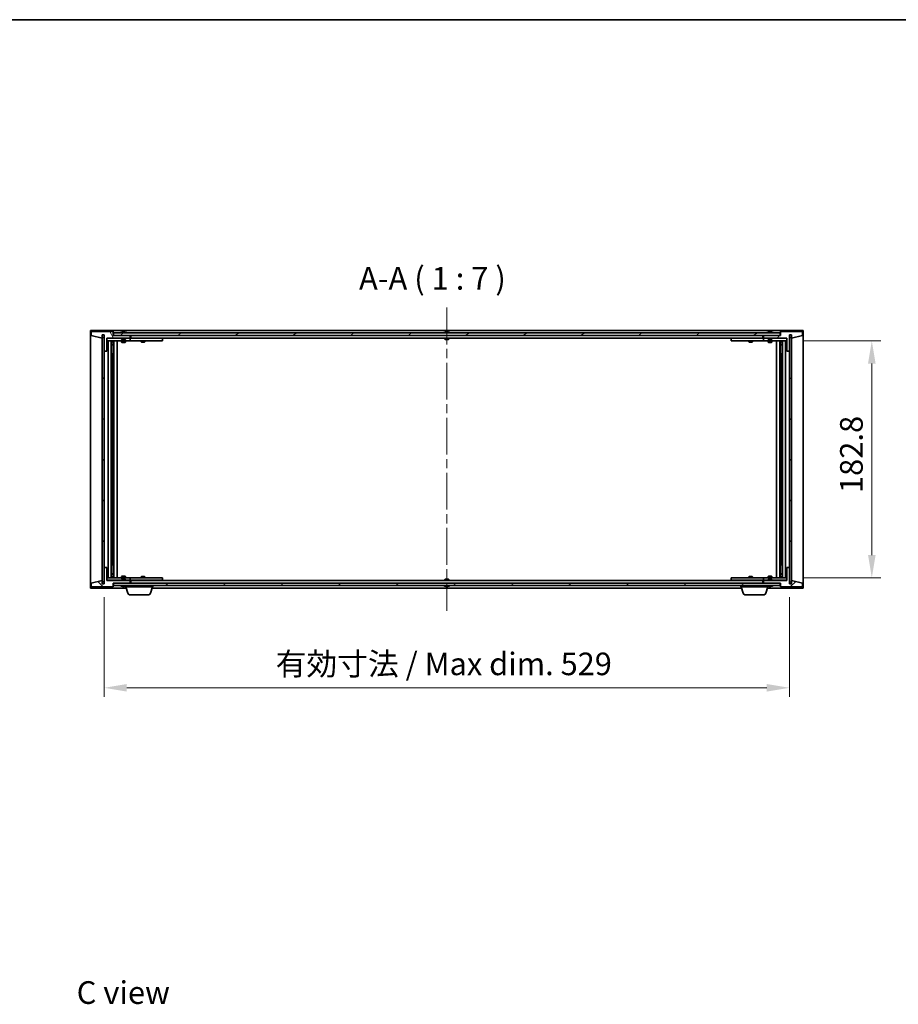
# Model space of a CAD drawing. Units: millimetres. Extents: x 0 to 11790, y 0 to 1967.
# Drawn here: x 3357 to 4035, y 1207 to 1967 of the extents above; entities that cross this region are included whole.
import ezdxf

# ---------------------------------------------------------------- set-up
doc = ezdxf.new("R2010")
doc.units = ezdxf.units.MM
doc.header["$LTSCALE"] = 5
doc.linetypes.add('CHAIN', pattern=[0.3543, 0.2362, -0.0295, 0.0591, -0.0295])
doc.layers.get('Defpoints').update_dxf_attribs({"lineweight": 25})
for name, color, linetype, lineweight in [('Border (ISO)', 7, 'Continuous', 35), ('Centerline (ISO)', 131, 'Continuous', 18), ('Dimension (ISO)', 7, 'Continuous', 18), ('Dimension (ISO) @ 1', 7, 'Continuous', 18), ('Hatch (ISO)', 1, 'Continuous', 18), ('Symbol (ISO)', 7, 'Continuous', 18), ('Visible (ISO)', 7, 'Continuous', 35)]:
    doc.layers.add(name, color=color, linetype=linetype, lineweight=lineweight)
doc.styles.add('Note Text (TK)', font='txt')
doc.dimstyles.new('Default - Method 1b (TK)', dxfattribs={"dimscale": 5, "dimtxt": 2.5, "dimasz": 2.5, "dimexe": 1, "dimexo": 1.5, "dimgap": 1, "dimtad": 1, "dimtoh": 1, "dimrnd": 1e-08, "dimdsep": 46, "dimtxsty": 'Note Text (TK)', "dimcen": 0.09, "dimdle": 5, "dimclrd": 100, "dimclre": 100, "dimclrt": 7, "dimadec": 1, "dimazin": 1, "dimtfac": 1, "dimtmove": 0, "dimatfit": 3, "dimfxl": 1, "dimtolj": 1, "dimlwd": -1, "dimlwe": -1, "dimarcsym": 0})
pattern_1 = [(45, (1863.5, -56), (-15.71545, 15.71545), [])]
pattern_2 = [(135.0002, (1863.5, -56), (-15.71539, -15.7155), [])]

# ---------------------------------------------------------------- blocks, each defined once
blk = doc.blocks.new('図面枠 tk図枠')
at = {"layer": 'Border (ISO)'}
blk.add_line((14.5, 289), (405.5, 289), dxfattribs=at)
blk = doc.blocks.new('*D117')
at = {"layer": 'Defpoints', "color": 0}
for p in [(3422.04, 1531.79), (3951.04, 1531.79), (3951.04, 1451.44)]:
    blk.add_point(p, dxfattribs=at)
at = {"layer": 'Dimension (ISO)', "color": 100}
for p, q in [((3422.04, 1521.29), (3422.04, 1444.44)), ((3951.04, 1521.29), (3951.04, 1444.44)), ((3439.54, 1451.44), (3933.54, 1451.44))]:
    blk.add_line(p, q, dxfattribs=at)
for points in [[(3439.54, 1454.35), (3439.54, 1448.52), (3422.04, 1451.44)], [(3933.54, 1454.35), (3933.54, 1448.52), (3951.04, 1451.44)]]:
    blk.add_solid(points, dxfattribs=at)
at = {"layer": 'Dimension (ISO)', "color": 7, "insert": (3554.43, 1469.91), "char_height": 17.5, "attachment_point": 4, "style": 'Note Text (TK)'}
blk.add_mtext('\\A1;\\fＭＳ Ｐゴシック|b0|i0;\\H17.4112;有効寸法 / Max dim. 529', dxfattribs=at)
blk = doc.blocks.new('*D118')
at = {"layer": 'Defpoints', "color": 0}
for p in [(3951.04, 1719.19), (3951.04, 1536.39), (4014.59, 1536.39)]:
    blk.add_point(p, dxfattribs=at)
at = {"layer": 'Dimension (ISO)', "color": 100}
for p, q in [((3961.54, 1719.19), (4021.59, 1719.19)), ((4014.59, 1701.69), (4014.59, 1553.89)), ((3961.54, 1536.39), (4021.59, 1536.39))]:
    blk.add_line(p, q, dxfattribs=at)
for points in [[(4011.68, 1701.69), (4017.51, 1701.69), (4014.59, 1719.19)], [(4011.68, 1553.89), (4017.51, 1553.89), (4014.59, 1536.39)]]:
    blk.add_solid(points, dxfattribs=at)
at = {"layer": 'Dimension (ISO)', "color": 7, "insert": (3998.84, 1601.69), "char_height": 17.5, "attachment_point": 4, "rotation": 90, "style": 'Note Text (TK)'}
blk.add_mtext('\\A1;182.8', dxfattribs=at)

msp = doc.modelspace()

# ---------------------------------------------------------------- hatches: boundary and pattern name
at = {"layer": 'Hatch (ISO)'}
h = msp.add_hatch(dxfattribs=at)
h.set_pattern_fill('ANSI31', color=256, scale=177.8, angle=75.0001754, style=0)
h.set_pattern_definition([(120.0002, (1863.5, -56), (-19.24738, -11.11256), [])])
h.paths.add_polyline_path([(3429.0424, 1726.2903), (3412.0424, 1726.2903), (3412.0424, 1723.2903), (3420.4424, 1721.2903), (3420.4424, 1723.7903), (3420.4924, 1723.7903), (3421.9924, 1723.7903), (3422.0424, 1723.7903), (3422.0424, 1711.2903), (3424.0424, 1711.2903), (3424.0424, 1721.2903), (3442.0424, 1721.2903), (3442.0424, 1723.2903), (3429.2924, 1723.2903), (3429.0424, 1723.2903)])
h = msp.add_hatch(dxfattribs=at)
h.set_pattern_fill('ANSI31', color=256, scale=177.8, angle=-14.9999778, style=0)
h.set_pattern_definition([(30, (1863.5, -56), (-11.1125, 19.24741), [])])
h.paths.add_polyline_path([(3943.7924, 1723.2903), (3943.7924, 1725.2903), (3429.2924, 1725.2903), (3429.2924, 1723.2903), (3442.0424, 1723.2903), (3931.0424, 1723.2903)])
h = msp.add_hatch(dxfattribs=at)
h.set_pattern_fill('ANSI31', color=256, scale=177.8, angle=14.9999778, style=0)
h.set_pattern_definition([(60, (1863.5, -56), (-19.24741, 11.1125), [])])
h.paths.add_polyline_path([(3961.0424, 1726.2903), (3944.0424, 1726.2903), (3944.0424, 1723.2903), (3943.7924, 1723.2903), (3931.0424, 1723.2903), (3931.0424, 1721.2903), (3949.0424, 1721.2903), (3949.0424, 1711.2903), (3951.0424, 1711.2903), (3951.0424, 1723.7903), (3951.0924, 1723.7903), (3952.5924, 1723.7903), (3952.6424, 1723.7903), (3952.6424, 1721.2903), (3961.0424, 1723.2903)])
h = msp.add_hatch(dxfattribs=at)
h.set_pattern_fill('ANSI31', color=256, scale=177.8, style=0)
h.set_pattern_definition(pattern_1)
h.paths.add_polyline_path([(3421.9924, 1723.7903), (3420.4924, 1723.7903), (3420.4924, 1531.7903), (3421.9924, 1531.7903)])
h = msp.add_hatch(dxfattribs=at)
h.set_pattern_fill('ANSI31', color=256, scale=177.8, angle=90.0002105, style=0)
h.set_pattern_definition(pattern_2)
h.paths.add_polyline_path([(3952.5924, 1723.7903), (3951.0924, 1723.7903), (3951.0924, 1531.7903), (3952.5924, 1531.7903)])
h = msp.add_hatch(dxfattribs=at)
h.set_pattern_fill('ANSI31', color=256, scale=177.8, angle=90.0002105, style=0)
h.set_pattern_definition(pattern_2)
h.paths.add_polyline_path([(3412.0424, 1529.2903), (3429.0424, 1529.2903), (3429.0424, 1532.2903), (3429.2924, 1532.2903), (3442.0424, 1532.2903), (3442.0424, 1534.2903), (3424.0424, 1534.2903), (3424.0424, 1544.2903), (3422.0424, 1544.2903), (3422.0424, 1531.7903), (3421.9924, 1531.7903), (3420.4924, 1531.7903), (3420.4424, 1531.7903), (3420.4424, 1534.2903), (3412.0424, 1532.2903)])
h = msp.add_hatch(dxfattribs=at)
h.set_pattern_fill('ANSI31', color=256, scale=177.8, style=0)
h.set_pattern_definition(pattern_1)
h.paths.add_polyline_path([(3944.0424, 1529.2903), (3961.0424, 1529.2903), (3961.0424, 1532.2903), (3952.6424, 1534.2903), (3952.6424, 1531.7903), (3952.5924, 1531.7903), (3951.0924, 1531.7903), (3951.0424, 1531.7903), (3951.0424, 1544.2903), (3949.0424, 1544.2903), (3949.0424, 1534.2903), (3931.0424, 1534.2903), (3931.0424, 1532.2903), (3943.7924, 1532.2903), (3944.0424, 1532.2903)])
h = msp.add_hatch(dxfattribs=at)
h.set_pattern_fill('ANSI31', color=256, scale=177.8, angle=105.0002455, style=0)
h.set_pattern_definition([(150.0002, (1863.5, -56), (-11.11242, -19.24746), [])])
h.paths.add_polyline_path([(3943.7924, 1530.2903), (3943.7924, 1532.2903), (3931.0424, 1532.2903), (3442.0424, 1532.2903), (3429.2924, 1532.2903), (3429.2924, 1530.2903)])

# ---------------------------------------------------------------- linework, layer by layer
at = {"layer": 'Centerline (ISO)', "linetype": 'CHAIN', "ltscale": 23.990969}
msp.add_line((3686.5424, 1744.7903), (3686.5424, 1510.7903), dxfattribs=at)
at = {"layer": 'Visible (ISO)'}
for p, q in [((3411.5424, 1528.2903), (3411.5424, 1727.2903)), ((3411.5424, 1727.2903), (3961.5424, 1727.2903)), ((3429.0424, 1726.2903), (3412.0424, 1726.2903)), ((3412.0424, 1726.2903), (3412.0424, 1723.2903)), ((3429.0424, 1723.2903), (3429.0424, 1726.2903)), ((3943.7924, 1725.2903), (3429.2924, 1725.2903)), ((3429.2924, 1725.2903), (3429.2924, 1723.2903)), ((3435.6712, 1725.7223), (3435.9128, 1725.7223)), ((3436.6222, 1725.8741), (3436.624, 1725.8532)), ((3437.4626, 1725.8741), (3437.4553, 1725.79)), ((3437.6505, 1725.7223), (3438.0293, 1725.7223)), ((3685.0424, 1725.7223), (3685.0593, 1725.7223)), ((3686.3178, 1725.7223), (3686.7671, 1725.7223)), ((3688.0255, 1725.7223), (3688.0424, 1725.7223)), ((3934.6712, 1725.7223), (3934.9128, 1725.7223)), ((3935.6222, 1725.8741), (3935.624, 1725.8532)), ((3936.4626, 1725.8741), (3936.4553, 1725.79)), ((3936.6505, 1725.7223), (3937.0293, 1725.7223)), ((3943.7924, 1723.2903), (3943.7924, 1725.2903)), ((3961.0424, 1726.2903), (3944.0424, 1726.2903)), ((3944.0424, 1726.2903), (3944.0424, 1723.2903)), ((3961.0424, 1723.2903), (3961.0424, 1726.2903)), ((3961.5424, 1727.2903), (3961.5424, 1528.2903)), ((3412.0424, 1723.2903), (3420.4424, 1721.2903)), ((3420.4424, 1721.2903), (3420.4424, 1723.7903)), ((3420.4424, 1723.7903), (3422.0424, 1723.7903)), ((3421.9924, 1723.7903), (3420.4924, 1723.7903)), ((3420.4924, 1723.7903), (3420.4924, 1531.7903)), ((3421.9924, 1531.7903), (3421.9924, 1723.7903)), ((3422.0424, 1723.7903), (3422.0424, 1711.2903)), ((3424.0424, 1711.2903), (3424.0424, 1721.2903)), ((3424.0424, 1721.2903), (3442.0424, 1721.2903)), ((3435.5424, 1721.1903), (3424.0424, 1721.1903)), ((3424.0424, 1719.1903), (3441.0424, 1719.1903)), ((3425.0424, 1536.3903), (3425.0424, 1719.1903)), ((3427.4924, 1719.1903), (3427.4924, 1536.3903)), ((3427.4924, 1718.8436), (3428.839, 1718.8436)), ((3427.4924, 1718.5369), (3428.9924, 1718.5369)), ((3428.839, 1719.1903), (3428.839, 1718.8436)), ((3428.839, 1718.8436), (3428.9924, 1718.5369)), ((3428.9924, 1719.1903), (3428.9924, 1709.1903)), ((3428.9924, 1718.5369), (3428.9924, 1716.3403)), ((3442.0424, 1723.2903), (3429.0424, 1723.2903)), ((3429.2924, 1723.2903), (3943.7924, 1723.2903)), ((3429.5924, 1719.1903), (3429.5924, 1536.3903)), ((3432.0424, 1719.1903), (3432.0424, 1536.3903)), ((3435.5424, 1721.2903), (3435.5424, 1720.5971)), ((3435.5424, 1720.5971), (3438.5424, 1720.5971)), ((3435.8491, 1720.2903), (3435.5424, 1720.5971)), ((3435.5424, 1719.1903), (3435.5424, 1718.1403)), ((3435.5424, 1718.1403), (3438.5424, 1718.1403)), ((3435.8491, 1717.9869), (3435.5424, 1718.1403)), ((3438.2357, 1720.2903), (3435.8491, 1720.2903)), ((3438.2357, 1717.9869), (3435.8491, 1717.9869)), ((3438.2357, 1720.2903), (3438.5424, 1720.5971)), ((3438.2357, 1717.9869), (3438.5424, 1718.1403)), ((3438.5424, 1721.2903), (3438.5424, 1720.5971)), ((3441.0424, 1721.1903), (3438.5424, 1721.1903)), ((3438.5424, 1719.1903), (3438.5424, 1718.1403)), ((3441.0424, 1721.1903), (3442.0424, 1721.1903)), ((3442.0424, 1719.1903), (3441.0424, 1719.1903)), ((3442.0424, 1721.2903), (3442.0424, 1723.2903)), ((3442.0424, 1721.1903), (3442.0424, 1719.1903)), ((3443.0424, 1721.1903), (3442.0424, 1721.1903)), ((3442.0424, 1719.1903), (3443.0424, 1719.1903)), ((3442.5424, 1721.2903), (3442.5424, 1723.2903)), ((3930.5424, 1721.2903), (3442.5424, 1721.2903)), ((3466.0424, 1721.1903), (3443.0424, 1721.1903)), ((3443.0424, 1719.1903), (3466.0424, 1719.1903)), ((3450.5424, 1719.1903), (3450.5424, 1718.4403)), ((3450.5424, 1718.4403), (3453.5424, 1718.4403)), ((3450.8491, 1718.2869), (3450.5424, 1718.4403)), ((3450.6958, 1721.2903), (3450.6958, 1721.1903)), ((3453.2357, 1718.2869), (3450.8491, 1718.2869)), ((3453.2357, 1718.2869), (3453.5424, 1718.4403)), ((3453.389, 1721.2903), (3453.389, 1721.1903)), ((3453.5424, 1719.1903), (3453.5424, 1718.4403)), ((3466.0424, 1721.1903), (3467.0424, 1721.1903)), ((3467.0424, 1719.1903), (3466.0424, 1719.1903)), ((3467.0424, 1721.1903), (3467.0424, 1719.1903)), ((3685.0424, 1721.2903), (3685.0424, 1720.5971)), ((3685.0424, 1720.5971), (3688.0424, 1720.5971)), ((3685.3491, 1720.2903), (3685.0424, 1720.5971)), ((3687.7357, 1720.2903), (3685.3491, 1720.2903)), ((3687.7357, 1720.2903), (3688.0424, 1720.5971)), ((3688.0424, 1721.2903), (3688.0424, 1720.5971)), ((3906.0424, 1721.1903), (3907.0424, 1721.1903)), ((3906.0424, 1719.1903), (3906.0424, 1721.1903)), ((3907.0424, 1719.1903), (3906.0424, 1719.1903)), ((3930.0424, 1721.1903), (3907.0424, 1721.1903)), ((3907.0424, 1719.1903), (3930.0424, 1719.1903)), ((3919.5424, 1719.1903), (3919.5424, 1718.4403)), ((3919.5424, 1718.4403), (3922.5424, 1718.4403)), ((3919.8491, 1718.2869), (3919.5424, 1718.4403)), ((3919.6958, 1721.2903), (3919.6958, 1721.1903)), ((3922.2357, 1718.2869), (3919.8491, 1718.2869)), ((3922.2357, 1718.2869), (3922.5424, 1718.4403)), ((3922.389, 1721.2903), (3922.389, 1721.1903)), ((3922.5424, 1719.1903), (3922.5424, 1718.4403)), ((3931.0424, 1721.1903), (3930.0424, 1721.1903)), ((3930.0424, 1719.1903), (3931.0424, 1719.1903)), ((3930.5424, 1723.2903), (3930.5424, 1721.2903)), ((3944.0424, 1723.2903), (3931.0424, 1723.2903)), ((3931.0424, 1723.2903), (3931.0424, 1721.2903)), ((3931.0424, 1721.2903), (3949.0424, 1721.2903)), ((3931.0424, 1721.1903), (3932.0424, 1721.1903)), ((3931.0424, 1719.1903), (3931.0424, 1721.1903)), ((3932.0424, 1719.1903), (3931.0424, 1719.1903)), ((3934.5424, 1721.1903), (3932.0424, 1721.1903)), ((3932.0424, 1719.1903), (3949.0424, 1719.1903)), ((3934.5424, 1721.2903), (3934.5424, 1720.5971)), ((3934.5424, 1720.5971), (3937.5424, 1720.5971)), ((3934.8491, 1720.2903), (3934.5424, 1720.5971)), ((3934.5424, 1719.1903), (3934.5424, 1718.1403)), ((3934.5424, 1718.1403), (3937.5424, 1718.1403)), ((3934.8491, 1717.9869), (3934.5424, 1718.1403)), ((3937.2357, 1720.2903), (3934.8491, 1720.2903)), ((3937.2357, 1717.9869), (3934.8491, 1717.9869)), ((3937.2357, 1720.2903), (3937.5424, 1720.5971)), ((3937.2357, 1717.9869), (3937.5424, 1718.1403)), ((3937.5424, 1721.2903), (3937.5424, 1720.5971)), ((3949.0424, 1721.1903), (3937.5424, 1721.1903)), ((3937.5424, 1719.1903), (3937.5424, 1718.1403)), ((3941.0424, 1536.3903), (3941.0424, 1719.1903)), ((3943.4924, 1536.3903), (3943.4924, 1719.1903)), ((3944.0924, 1709.1903), (3944.0924, 1719.1903)), ((3944.2458, 1718.8436), (3944.0924, 1718.5369)), ((3944.0924, 1718.5369), (3945.5924, 1718.5369)), ((3944.0924, 1718.5369), (3944.0924, 1716.3403)), ((3944.2458, 1719.1903), (3944.2458, 1718.8436)), ((3944.2458, 1718.8436), (3945.5924, 1718.8436)), ((3945.5924, 1536.3903), (3945.5924, 1719.1903)), ((3948.0424, 1719.1903), (3948.0424, 1536.3903)), ((3949.0424, 1721.2903), (3949.0424, 1711.2903)), ((3951.0424, 1711.2903), (3951.0424, 1723.7903)), ((3951.0424, 1723.7903), (3952.6424, 1723.7903)), ((3952.5924, 1723.7903), (3951.0924, 1723.7903)), ((3951.0924, 1723.7903), (3951.0924, 1531.7903)), ((3952.5924, 1531.7903), (3952.5924, 1723.7903)), ((3952.6424, 1723.7903), (3952.6424, 1721.2903)), ((3952.6424, 1721.2903), (3961.0424, 1723.2903)), ((3422.0424, 1711.2903), (3422.0424, 1544.2903)), ((3422.0424, 1711.2903), (3424.0424, 1711.2903)), ((3427.4924, 1716.3403), (3428.9924, 1716.3403)), ((3428.6857, 1716.1869), (3427.4924, 1716.1869)), ((3428.6857, 1716.1869), (3428.9924, 1716.3403)), ((3944.0924, 1716.3403), (3945.5924, 1716.3403)), ((3944.3991, 1716.1869), (3944.0924, 1716.3403)), ((3945.5924, 1716.1869), (3944.3991, 1716.1869)), ((3949.0424, 1711.2903), (3951.0424, 1711.2903)), ((3951.0424, 1544.2903), (3951.0424, 1711.2903)), ((3428.7924, 1709.1903), (3427.4924, 1709.1903)), ((3428.9924, 1709.1903), (3428.7924, 1709.1903)), ((3428.7924, 1709.1903), (3428.7924, 1546.3903)), ((3944.2924, 1709.1903), (3944.0924, 1709.1903)), ((3944.2924, 1546.3903), (3944.2924, 1709.1903)), ((3945.5924, 1709.1903), (3944.2924, 1709.1903)), ((3424.0424, 1544.2903), (3422.0424, 1544.2903)), ((3422.0424, 1544.2903), (3422.0424, 1531.7903)), ((3424.0424, 1534.2903), (3424.0424, 1544.2903)), ((3427.4924, 1546.3903), (3428.7924, 1546.3903)), ((3428.7924, 1546.3903), (3428.9924, 1546.3903)), ((3428.9924, 1546.3903), (3428.9924, 1536.3903)), ((3944.0924, 1536.3903), (3944.0924, 1546.3903)), ((3944.0924, 1546.3903), (3944.2924, 1546.3903)), ((3944.2924, 1546.3903), (3945.5924, 1546.3903)), ((3951.0424, 1544.2903), (3949.0424, 1544.2903)), ((3949.0424, 1544.2903), (3949.0424, 1534.2903)), ((3951.0424, 1531.7903), (3951.0424, 1544.2903)), ((3441.0424, 1536.3903), (3424.0424, 1536.3903)), ((3427.4924, 1539.3936), (3428.6857, 1539.3936)), ((3428.9924, 1539.2403), (3427.4924, 1539.2403)), ((3428.9924, 1537.0436), (3427.4924, 1537.0436)), ((3428.839, 1536.7369), (3427.4924, 1536.7369)), ((3428.6857, 1539.3936), (3428.9924, 1539.2403)), ((3428.839, 1536.7369), (3428.9924, 1537.0436)), ((3428.839, 1536.3903), (3428.839, 1536.7369)), ((3428.9924, 1537.0436), (3428.9924, 1539.2403)), ((3435.8491, 1537.5936), (3435.5424, 1537.4403)), ((3438.5424, 1537.4403), (3435.5424, 1537.4403)), ((3435.5424, 1536.3903), (3435.5424, 1537.4403)), ((3435.8491, 1535.2903), (3435.5424, 1534.9834)), ((3438.5424, 1534.9834), (3435.5424, 1534.9834)), ((3435.5424, 1534.2903), (3435.5424, 1534.9834)), ((3435.8491, 1537.5936), (3438.2357, 1537.5936)), ((3435.8491, 1535.2903), (3438.2357, 1535.2903)), ((3438.2357, 1537.5936), (3438.5424, 1537.4403)), ((3438.2357, 1535.2903), (3438.5424, 1534.9834)), ((3438.5424, 1536.3903), (3438.5424, 1537.4403)), ((3438.5424, 1534.2903), (3438.5424, 1534.9834)), ((3441.0424, 1536.3903), (3442.0424, 1536.3903)), ((3442.0424, 1536.3903), (3442.0424, 1534.3903)), ((3443.0424, 1536.3903), (3442.0424, 1536.3903)), ((3466.0424, 1536.3903), (3443.0424, 1536.3903)), ((3450.8491, 1537.2936), (3450.5424, 1537.1403)), ((3453.5424, 1537.1403), (3450.5424, 1537.1403)), ((3450.5424, 1536.3903), (3450.5424, 1537.1403)), ((3450.8491, 1537.2936), (3453.2357, 1537.2936)), ((3453.2357, 1537.2936), (3453.5424, 1537.1403)), ((3453.5424, 1536.3903), (3453.5424, 1537.1403)), ((3466.0424, 1536.3903), (3467.0424, 1536.3903)), ((3467.0424, 1536.3903), (3467.0424, 1534.3903)), ((3685.3491, 1535.2903), (3685.0424, 1534.9834)), ((3688.0424, 1534.9834), (3685.0424, 1534.9834)), ((3685.0424, 1534.2903), (3685.0424, 1534.9834)), ((3685.3491, 1535.2903), (3687.7357, 1535.2903)), ((3687.7357, 1535.2903), (3688.0424, 1534.9834)), ((3688.0424, 1534.2903), (3688.0424, 1534.9834)), ((3906.0424, 1536.3903), (3907.0424, 1536.3903)), ((3906.0424, 1534.3903), (3906.0424, 1536.3903)), ((3930.0424, 1536.3903), (3907.0424, 1536.3903)), ((3919.8491, 1537.2936), (3919.5424, 1537.1403)), ((3922.5424, 1537.1403), (3919.5424, 1537.1403)), ((3919.5424, 1536.3903), (3919.5424, 1537.1403)), ((3919.8491, 1537.2936), (3922.2357, 1537.2936)), ((3922.2357, 1537.2936), (3922.5424, 1537.1403)), ((3922.5424, 1536.3903), (3922.5424, 1537.1403)), ((3931.0424, 1536.3903), (3930.0424, 1536.3903)), ((3931.0424, 1536.3903), (3932.0424, 1536.3903)), ((3931.0424, 1534.3903), (3931.0424, 1536.3903)), ((3949.0424, 1536.3903), (3932.0424, 1536.3903)), ((3934.8491, 1537.5936), (3934.5424, 1537.4403)), ((3937.5424, 1537.4403), (3934.5424, 1537.4403)), ((3934.5424, 1536.3903), (3934.5424, 1537.4403)), ((3934.8491, 1535.2903), (3934.5424, 1534.9834)), ((3937.5424, 1534.9834), (3934.5424, 1534.9834)), ((3934.5424, 1534.2903), (3934.5424, 1534.9834)), ((3934.8491, 1537.5936), (3937.2357, 1537.5936)), ((3934.8491, 1535.2903), (3937.2357, 1535.2903)), ((3937.2357, 1537.5936), (3937.5424, 1537.4403)), ((3937.2357, 1535.2903), (3937.5424, 1534.9834)), ((3937.5424, 1536.3903), (3937.5424, 1537.4403)), ((3937.5424, 1534.2903), (3937.5424, 1534.9834)), ((3944.3991, 1539.3936), (3944.0924, 1539.2403)), ((3945.5924, 1539.2403), (3944.0924, 1539.2403)), ((3944.0924, 1537.0436), (3944.0924, 1539.2403)), ((3945.5924, 1537.0436), (3944.0924, 1537.0436)), ((3944.2458, 1536.7369), (3944.0924, 1537.0436)), ((3945.5924, 1536.7369), (3944.2458, 1536.7369)), ((3944.2458, 1536.3903), (3944.2458, 1536.7369)), ((3944.3991, 1539.3936), (3945.5924, 1539.3936)), ((3439.0424, 1528.2903), (3411.5424, 1528.2903)), ((3420.4424, 1534.2903), (3412.0424, 1532.2903)), ((3412.0424, 1532.2903), (3412.0424, 1529.2903)), ((3412.0424, 1529.2903), (3429.0424, 1529.2903)), ((3420.4424, 1531.7903), (3420.4424, 1534.2903)), ((3422.0424, 1531.7903), (3420.4424, 1531.7903)), ((3420.4924, 1531.7903), (3421.9924, 1531.7903)), ((3424.0424, 1534.3903), (3435.5424, 1534.3903)), ((3442.0424, 1534.2903), (3424.0424, 1534.2903)), ((3429.0424, 1529.2903), (3429.0424, 1532.2903)), ((3429.0424, 1532.2903), (3442.0424, 1532.2903)), ((3943.7924, 1532.2903), (3429.2924, 1532.2903)), ((3429.2924, 1532.2903), (3429.2924, 1530.2903)), ((3429.2924, 1530.2903), (3943.7924, 1530.2903)), ((3435.9128, 1529.8582), (3435.6712, 1529.8582)), ((3436.6222, 1529.7064), (3436.624, 1529.7274)), ((3437.4626, 1529.7064), (3437.4553, 1529.7905)), ((3438.0293, 1529.8582), (3437.6505, 1529.8582)), ((3438.5424, 1534.3903), (3441.0424, 1534.3903)), ((3438.5424, 1529.2903), (3438.5424, 1529.8582)), ((3459.5424, 1529.2903), (3438.5424, 1529.2903)), ((3440.2217, 1524.3592), (3438.7424, 1529.2903)), ((3442.0424, 1534.3903), (3441.0424, 1534.3903)), ((3442.0424, 1534.3903), (3443.0424, 1534.3903)), ((3442.0424, 1532.2903), (3442.0424, 1534.2903)), ((3442.5424, 1532.2903), (3442.5424, 1534.2903)), ((3442.5424, 1534.2903), (3930.5424, 1534.2903)), ((3443.0424, 1534.3903), (3466.0424, 1534.3903)), ((3450.6958, 1534.2903), (3450.6958, 1534.3903)), ((3453.389, 1534.2903), (3453.389, 1534.3903)), ((3457.8631, 1524.3592), (3459.3424, 1529.2903)), ((3914.0424, 1528.2903), (3459.0424, 1528.2903)), ((3459.5424, 1529.2903), (3459.5424, 1530.2903)), ((3467.0424, 1534.3903), (3466.0424, 1534.3903)), ((3685.0593, 1529.8582), (3685.0424, 1529.8582)), ((3686.7671, 1529.8582), (3686.3178, 1529.8582)), ((3688.0424, 1529.8582), (3688.0255, 1529.8582)), ((3907.0424, 1534.3903), (3906.0424, 1534.3903)), ((3907.0424, 1534.3903), (3930.0424, 1534.3903)), ((3913.5424, 1529.2903), (3913.5424, 1530.2903)), ((3934.5424, 1529.2903), (3913.5424, 1529.2903)), ((3915.2217, 1524.3592), (3913.7424, 1529.2903)), ((3919.6958, 1534.2903), (3919.6958, 1534.3903)), ((3922.389, 1534.2903), (3922.389, 1534.3903)), ((3930.0424, 1534.3903), (3931.0424, 1534.3903)), ((3930.5424, 1534.2903), (3930.5424, 1532.2903)), ((3932.0424, 1534.3903), (3931.0424, 1534.3903)), ((3949.0424, 1534.2903), (3931.0424, 1534.2903)), ((3931.0424, 1534.2903), (3931.0424, 1532.2903)), ((3931.0424, 1532.2903), (3944.0424, 1532.2903)), ((3932.0424, 1534.3903), (3934.5424, 1534.3903)), ((3932.8631, 1524.3592), (3934.3424, 1529.2903)), ((3961.5424, 1528.2903), (3934.0424, 1528.2903)), ((3934.5424, 1529.2903), (3934.5424, 1529.8582)), ((3934.9128, 1529.8582), (3934.6712, 1529.8582)), ((3935.6222, 1529.7064), (3935.624, 1529.7274)), ((3936.4626, 1529.7064), (3936.4553, 1529.7905)), ((3937.0293, 1529.8582), (3936.6505, 1529.8582)), ((3937.5424, 1534.3903), (3949.0424, 1534.3903)), ((3943.7924, 1530.2903), (3943.7924, 1532.2903)), ((3944.0424, 1532.2903), (3944.0424, 1529.2903)), ((3944.0424, 1529.2903), (3961.0424, 1529.2903)), ((3952.6424, 1531.7903), (3951.0424, 1531.7903)), ((3951.0924, 1531.7903), (3952.5924, 1531.7903)), ((3961.0424, 1532.2903), (3952.6424, 1534.2903)), ((3952.6424, 1534.2903), (3952.6424, 1531.7903)), ((3961.0424, 1529.2903), (3961.0424, 1532.2903)), ((3456.4264, 1523.2903), (3441.6585, 1523.2903)), ((3931.4264, 1523.2903), (3916.6585, 1523.2903))]:
    msp.add_line(p, q, dxfattribs=at)
for centre, radius, start, end in [((3437.0424, 1719.0365), 6.852, 93.9559878, 114.1194186), ((3437.0424, 1719.0365), 6.852, 65.8805814, 86.0440122), ((3686.5424, 1719.0365), 6.852, 102.6452659, 114.1194186), ((3686.5424, 1719.0365), 6.852, 65.8805814, 77.3547341), ((3936.0424, 1719.0365), 6.852, 93.9559878, 114.1194186), ((3936.0424, 1719.0365), 6.852, 65.8805814, 86.0440122), ((3437.0424, 1536.544), 6.852, 245.8805814, 266.0440122), ((3437.0424, 1536.544), 6.852, 273.9559878, 294.1194186), ((3686.5424, 1536.544), 6.852, 245.8805814, 257.3547341), ((3686.5424, 1536.544), 6.852, 282.6452659, 294.1194186), ((3936.0424, 1536.544), 6.852, 245.8805814, 266.0440122), ((3936.0424, 1536.544), 6.852, 273.9559878, 294.1194186), ((3441.6585, 1524.7903), 1.5, 196.6992442, 270), ((3456.4264, 1524.7903), 1.5, 270, 343.3007558), ((3916.6585, 1524.7903), 1.5, 196.6992442, 270), ((3931.4264, 1524.7903), 1.5, 270, 343.3007558)]:
    msp.add_arc(centre, radius, start, end, dxfattribs=at)
for centre, major_axis, ratio, start_param, end_param in [((3437.2307, 1719.0667), (-1.0859, 6.7565), 0.83565967, 6.21602586, 6.36786311), ((3436.8587, 1719.0667), (1.1124, 6.7522), 0.84411984, 0.2045287, 0.35636595), ((3437.3326, 1719.0667), (-0.7099, 6.8063), 0.54228847, 6.00850234, 6.16033959), ((3437.2261, 1719.0667), (-1.1124, 6.7522), 0.84411984, 6.05001654, 6.07865661), ((3436.7493, 1719.0667), (0.7028, 6.807), 0.52902323, 6.11956817, 6.27140543), ((3686.5451, 1719.0667), (6.8155, -0.6152), 0.99616364, 1.72750522, 1.87934247), ((3686.8883, 1719.0667), (-0.5964, 6.8172), 0.00786672, 6.06431225, 6.2161495), ((3686.1965, 1719.0667), (0.5964, 6.8172), 0.00786672, 0.06703581, 0.21887306), ((3686.5397, 1719.0667), (6.8155, 0.6152), 0.99616364, 1.2622502, 1.41408745), ((3936.2307, 1719.0667), (-1.0859, 6.7565), 0.83565967, 6.21602586, 6.36786311), ((3935.8587, 1719.0667), (1.1124, 6.7522), 0.84411984, 0.2045287, 0.35636595), ((3936.3326, 1719.0667), (-0.7099, 6.8063), 0.54228847, 6.00850234, 6.16033959), ((3936.2261, 1719.0667), (-1.1124, 6.7522), 0.84411984, 6.05001654, 6.07865661), ((3935.7493, 1719.0667), (0.7028, 6.807), 0.52902323, 6.11956817, 6.27140543), ((3437.2307, 1536.5138), (-1.0859, -6.7565), 0.83565967, 6.19850751, 6.35034476), ((3436.8587, 1536.5138), (1.1124, -6.7522), 0.84411984, 5.92681936, 6.07865661), ((3437.3326, 1536.5138), (-0.7099, -6.8063), 0.54228847, 0.12284572, 0.27468297), ((3437.2261, 1536.5138), (-1.1124, -6.7522), 0.84411984, 0.2045287, 0.23316877), ((3436.7493, 1536.5138), (0.7028, -6.807), 0.52902323, 0.01177988, 0.16361713), ((3686.5451, 1536.5138), (-6.8155, -0.6152), 0.99616364, 1.26225019, 1.41408744), ((3686.8883, 1536.5138), (-0.5964, -6.8172), 0.00786672, 0.06703581, 0.21887306), ((3686.1965, 1536.5138), (0.5964, -6.8172), 0.00786672, 6.06431225, 6.2161495), ((3686.5397, 1536.5138), (-6.8155, 0.6152), 0.99616364, 1.72750521, 1.87934246), ((3936.2307, 1536.5138), (-1.0859, -6.7565), 0.83565967, 6.19850751, 6.35034476), ((3935.8587, 1536.5138), (1.1124, -6.7522), 0.84411984, 5.92681936, 6.07865661), ((3936.3326, 1536.5138), (-0.7099, -6.8063), 0.54228847, 0.12284572, 0.27468297), ((3936.2261, 1536.5138), (-1.1124, -6.7522), 0.84411984, 0.2045287, 0.23316877), ((3935.7493, 1536.5138), (0.7028, -6.807), 0.52902323, 0.01177988, 0.16361713)]:
    msp.add_ellipse(centre, major_axis=major_axis, ratio=ratio, start_param=start_param, end_param=end_param, dxfattribs=at)
for points, knots in [([(3436.6221, 1725.8741), (3436.6221, 1725.8745), (3436.6203, 1725.8746), (3436.6109, 1725.8746), (3436.5994, 1725.8741), (3436.5675, 1725.872), (3436.5475, 1725.8706), (3436.5262, 1725.8689)], [0.0113123534, 0.0113123534, 0.0113123534, 0.0113123534, 0.0159359132, 0.0159359132, 0.0239048984, 0.0239048984, 0.0315396272, 0.0315396272, 0.0315396272, 0.0315396272]), ([(3436.7903, 1725.8689), (3436.8128, 1725.8706), (3436.8397, 1725.8722), (3436.8953, 1725.8741), (3436.9241, 1725.8746), (3436.9759, 1725.8746), (3437.0023, 1725.8741), (3437.0474, 1725.872), (3437.0663, 1725.8706), (3437.0804, 1725.8689)], [0, 0, 0, 0, 0.0079679566, 0.0079679566, 0.0159359132, 0.0159359132, 0.0239048984, 0.0239048984, 0.0315396272, 0.0315396272, 0.0315396272, 0.0315396272]), ([(3437.2945, 1725.8689), (3437.272, 1725.8706), (3437.2451, 1725.8722), (3437.1895, 1725.8741), (3437.1607, 1725.8746), (3437.1089, 1725.8746), (3437.0825, 1725.8741), (3437.0536, 1725.8728), (3437.0479, 1725.8725), (3437.0424, 1725.8721)], [0, 0, 0, 0, 0.0079681043, 0.0079681043, 0.0159362086, 0.0159362086, 0.0239050461, 0.0239050461, 0.0259538141, 0.0259538141, 0.0259538141, 0.0259538141]), ([(3437.4945, 1725.8689), (3437.4805, 1725.8706), (3437.4701, 1725.8722), (3437.4609, 1725.8741), (3437.4621, 1725.8746), (3437.4739, 1725.8746), (3437.4854, 1725.8741), (3437.5059, 1725.8728), (3437.5104, 1725.8725), (3437.5151, 1725.8721)], [0, 0, 0, 0, 0.0079681043, 0.0079681043, 0.0159362086, 0.0159362086, 0.0239050461, 0.0239050461, 0.0259538141, 0.0259538141, 0.0259538141, 0.0259538141]), ([(3686.0868, 1725.8689), (3686.1133, 1725.8706), (3686.1415, 1725.8722), (3686.1934, 1725.8741), (3686.217, 1725.8746), (3686.2543, 1725.8746), (3686.2704, 1725.8741), (3686.2913, 1725.872), (3686.2965, 1725.8706), (3686.2968, 1725.8689)], [0, 0, 0, 0, 0.0079681043, 0.0079681043, 0.0159362086, 0.0159362086, 0.0239050461, 0.0239050461, 0.0315396273, 0.0315396273, 0.0315396273, 0.0315396273]), ([(3686.788, 1725.8689), (3686.7884, 1725.8706), (3686.794, 1725.8722), (3686.8161, 1725.8741), (3686.8326, 1725.8746), (3686.8705, 1725.8746), (3686.8944, 1725.8741), (3686.9455, 1725.872), (3686.9725, 1725.8706), (3686.9981, 1725.8689)], [0, 0, 0, 0, 0.0079679566, 0.0079679566, 0.0159359132, 0.0159359132, 0.0239048984, 0.0239048984, 0.0315396272, 0.0315396272, 0.0315396272, 0.0315396272]), ([(3935.6221, 1725.8741), (3935.6221, 1725.8745), (3935.6203, 1725.8746), (3935.6109, 1725.8746), (3935.5994, 1725.8741), (3935.5675, 1725.872), (3935.5475, 1725.8706), (3935.5262, 1725.8689)], [0.0113123534, 0.0113123534, 0.0113123534, 0.0113123534, 0.0159359132, 0.0159359132, 0.0239048984, 0.0239048984, 0.0315396272, 0.0315396272, 0.0315396272, 0.0315396272]), ([(3935.7903, 1725.8689), (3935.8128, 1725.8706), (3935.8397, 1725.8722), (3935.8953, 1725.8741), (3935.9241, 1725.8746), (3935.9759, 1725.8746), (3936.0023, 1725.8741), (3936.0474, 1725.872), (3936.0663, 1725.8706), (3936.0804, 1725.8689)], [0, 0, 0, 0, 0.0079679566, 0.0079679566, 0.0159359132, 0.0159359132, 0.0239048984, 0.0239048984, 0.0315396272, 0.0315396272, 0.0315396272, 0.0315396272]), ([(3936.2945, 1725.8689), (3936.272, 1725.8706), (3936.2451, 1725.8722), (3936.1895, 1725.8741), (3936.1607, 1725.8746), (3936.1089, 1725.8746), (3936.0825, 1725.8741), (3936.0536, 1725.8728), (3936.0479, 1725.8725), (3936.0424, 1725.8721)], [0, 0, 0, 0, 0.0079681043, 0.0079681043, 0.0159362086, 0.0159362086, 0.0239050461, 0.0239050461, 0.0259538141, 0.0259538141, 0.0259538141, 0.0259538141]), ([(3936.4945, 1725.8689), (3936.4805, 1725.8706), (3936.4701, 1725.8722), (3936.4609, 1725.8741), (3936.4621, 1725.8746), (3936.4739, 1725.8746), (3936.4854, 1725.8741), (3936.5059, 1725.8728), (3936.5104, 1725.8725), (3936.5151, 1725.8721)], [0, 0, 0, 0, 0.0079681043, 0.0079681043, 0.0159362086, 0.0159362086, 0.0239050461, 0.0239050461, 0.0259538141, 0.0259538141, 0.0259538141, 0.0259538141]), ([(3436.5262, 1529.7116), (3436.5483, 1529.7099), (3436.5691, 1529.7084), (3436.6009, 1529.7064), (3436.612, 1529.7059), (3436.6205, 1529.7059), (3436.6221, 1529.7061), (3436.6221, 1529.7064)], [0, 0, 0, 0, 0.0079681043, 0.0079681043, 0.0159362086, 0.0159362086, 0.0202429127, 0.0202429127, 0.0202429127, 0.0202429127]), ([(3437.0804, 1529.7116), (3437.0658, 1529.7099), (3437.0459, 1529.7084), (3436.9993, 1529.7064), (3436.9727, 1529.7059), (3436.9207, 1529.7059), (3436.8919, 1529.7064), (3436.8376, 1529.7085), (3436.812, 1529.7099), (3436.7903, 1529.7116)], [0, 0, 0, 0, 0.0079681043, 0.0079681043, 0.0159362086, 0.0159362086, 0.0239050461, 0.0239050461, 0.0315396273, 0.0315396273, 0.0315396273, 0.0315396273]), ([(3437.0424, 1529.7084), (3437.0487, 1529.708), (3437.0553, 1529.7077), (3437.0855, 1529.7064), (3437.1121, 1529.7059), (3437.1641, 1529.7059), (3437.1929, 1529.7064), (3437.2472, 1529.7085), (3437.2728, 1529.7099), (3437.2945, 1529.7116)], [0.0056033499, 0.0056033499, 0.0056033499, 0.0056033499, 0.0079679566, 0.0079679566, 0.0159359132, 0.0159359132, 0.0239048984, 0.0239048984, 0.0315396272, 0.0315396272, 0.0315396272, 0.0315396272]), ([(3437.5152, 1529.7084), (3437.5097, 1529.708), (3437.5045, 1529.7077), (3437.4839, 1529.7064), (3437.4728, 1529.7059), (3437.4618, 1529.7059), (3437.461, 1529.7064), (3437.4709, 1529.7085), (3437.481, 1529.7099), (3437.4945, 1529.7116)], [0.0056033499, 0.0056033499, 0.0056033499, 0.0056033499, 0.0079679566, 0.0079679566, 0.0159359132, 0.0159359132, 0.0239048984, 0.0239048984, 0.0315396272, 0.0315396272, 0.0315396272, 0.0315396272]), ([(3686.2968, 1529.7116), (3686.2965, 1529.7099), (3686.2908, 1529.7084), (3686.2687, 1529.7064), (3686.2522, 1529.7059), (3686.2143, 1529.7059), (3686.1905, 1529.7064), (3686.1393, 1529.7085), (3686.1123, 1529.7099), (3686.0868, 1529.7116)], [0, 0, 0, 0, 0.0079679566, 0.0079679566, 0.0159359132, 0.0159359132, 0.0239048984, 0.0239048984, 0.0315396272, 0.0315396272, 0.0315396272, 0.0315396272]), ([(3686.9981, 1529.7116), (3686.9716, 1529.7099), (3686.9433, 1529.7084), (3686.8915, 1529.7064), (3686.8678, 1529.7059), (3686.8305, 1529.7059), (3686.8144, 1529.7064), (3686.7936, 1529.7085), (3686.7883, 1529.7099), (3686.788, 1529.7116)], [0, 0, 0, 0, 0.0079681043, 0.0079681043, 0.0159362086, 0.0159362086, 0.0239050461, 0.0239050461, 0.0315396273, 0.0315396273, 0.0315396273, 0.0315396273]), ([(3935.5262, 1529.7116), (3935.5483, 1529.7099), (3935.5691, 1529.7084), (3935.6009, 1529.7064), (3935.612, 1529.7059), (3935.6205, 1529.7059), (3935.6221, 1529.7061), (3935.6221, 1529.7064)], [0, 0, 0, 0, 0.0079681043, 0.0079681043, 0.0159362086, 0.0159362086, 0.0202429127, 0.0202429127, 0.0202429127, 0.0202429127]), ([(3936.0804, 1529.7116), (3936.0658, 1529.7099), (3936.0459, 1529.7084), (3935.9993, 1529.7064), (3935.9727, 1529.7059), (3935.9207, 1529.7059), (3935.8919, 1529.7064), (3935.8376, 1529.7085), (3935.812, 1529.7099), (3935.7903, 1529.7116)], [0, 0, 0, 0, 0.0079681043, 0.0079681043, 0.0159362086, 0.0159362086, 0.0239050461, 0.0239050461, 0.0315396273, 0.0315396273, 0.0315396273, 0.0315396273]), ([(3936.0424, 1529.7084), (3936.0487, 1529.708), (3936.0553, 1529.7077), (3936.0855, 1529.7064), (3936.1121, 1529.7059), (3936.1641, 1529.7059), (3936.1929, 1529.7064), (3936.2472, 1529.7085), (3936.2728, 1529.7099), (3936.2945, 1529.7116)], [0.0056033499, 0.0056033499, 0.0056033499, 0.0056033499, 0.0079679566, 0.0079679566, 0.0159359132, 0.0159359132, 0.0239048984, 0.0239048984, 0.0315396272, 0.0315396272, 0.0315396272, 0.0315396272]), ([(3936.5152, 1529.7084), (3936.5097, 1529.708), (3936.5045, 1529.7077), (3936.4839, 1529.7064), (3936.4728, 1529.7059), (3936.4618, 1529.7059), (3936.461, 1529.7064), (3936.4709, 1529.7085), (3936.481, 1529.7099), (3936.4945, 1529.7116)], [0.0056033499, 0.0056033499, 0.0056033499, 0.0056033499, 0.0079679566, 0.0079679566, 0.0159359132, 0.0159359132, 0.0239048984, 0.0239048984, 0.0315396272, 0.0315396272, 0.0315396272, 0.0315396272])]:
    msp.add_open_spline(points, degree=3, knots=knots, dxfattribs=at)

# ---------------------------------------------------------------- block references
at = {"xscale": 7, "yscale": 7, "zscale": 7}
msp.add_blockref('図面枠 tk図枠', (1863.5, -56), dxfattribs=at)

# ---------------------------------------------------------------- texts
at = {"layer": 'Symbol (ISO)', "color": 7, "insert": (3618.7499, 1753.205), "char_height": 17.5, "attachment_point": 7, "style": 'Note Text (TK)'}
msp.add_mtext('A-A ( 1 : 7 )', dxfattribs=at)
at = {"layer": 'Symbol (ISO)', "color": 7, "insert": (3400.824, 1216.2851), "char_height": 17.5, "width": 73.479536, "attachment_point": 4, "line_spacing_factor": 1.5, "style": 'Note Text (TK)'}
msp.add_mtext('{\\fＭＳ Ｐゴシック|b0|i0;C view}', dxfattribs=at)

# ---------------------------------------------------------------- dimensions: what is measured, and where the dimension line sits
at = {"layer": 'Dimension (ISO) @ 1', "color": 100}
dim = msp.add_linear_dim(base=(4014.5931, 1536.3903), p1=(3951.0424, 1719.1903), p2=(3951.0424, 1536.3903), angle=90, dimstyle='Default - Method 1b (TK)', override={"dimscale": 1, "dimtxt": 17.5, "dimasz": 17.5, "dimexe": 7, "dimexo": 10.5, "dimgap": 7, "dimtoh": 0, "dimdec": 2, "dimcen": 0.63, "dimtol": 0, "dimlim": 0, "dimtp": 0, "dimtm": 0, "dimtdec": 2, "dimtix": 0, "dimtofl": 0, "dimtmove": 0, "dimatfit": 1}, dxfattribs=at)
dim.commit()
dim.dimension.update_dxf_attribs({"geometry": '*D118', "text_midpoint": (4014.5931, 1627.7903), "dimtype": 128})
dim = msp.add_linear_dim(base=(3951.0424, 1451.4361), p1=(3422.0424, 1531.7903), p2=(3951.0424, 1531.7903), angle=180, text='\\fＭＳ Ｐゴシック|b0|i0;\\H17.4112;有効寸法 / Max dim. <>', dimstyle='Default - Method 1b (TK)', override={"dimscale": 1, "dimtxt": 17.5, "dimasz": 17.5, "dimexe": 7, "dimexo": 10.5, "dimgap": 7, "dimtoh": 0, "dimdec": 2, "dimcen": 0.63, "dimtol": 0, "dimlim": 0, "dimtp": 0, "dimtm": 0, "dimtdec": 2, "dimtix": 0, "dimtofl": 0, "dimtmove": 0, "dimatfit": 1}, dxfattribs=at)
dim.commit()
dim.dimension.update_dxf_attribs({"geometry": '*D117', "text_midpoint": (3686.5424, 1451.4361), "dimtype": 128})

doc.saveas('drawing.dxf')
